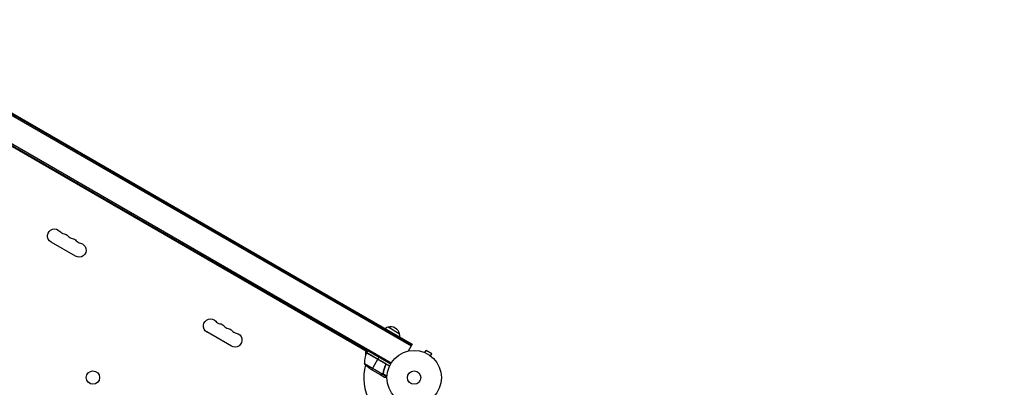
# Model space of a CAD drawing. Units: millimetres. Extents: x -6174 to 4324, y -5295 to 4947.
# Drawn here: x 170 to 2085, y 522 to 1237 of the extents above; entities that cross this region are included whole.
import ezdxf

# ---------------------------------------------------------------- set-up
doc = ezdxf.new("R2010")
doc.units = ezdxf.units.MM
doc.header["$LTSCALE"] = 20
doc.linetypes.add('HIDDEN', pattern=[9.525, 6.35, -3.175])
doc.layers.add('2d', color=230, linetype='Continuous')
doc.layers.add('AS-SafetyZone', color=5, linetype='HIDDEN')

msp = doc.modelspace()

# ---------------------------------------------------------------- linework, layer by layer
at = {"layer": '2d'}
for p, q in [((56.4, 1107.7), (931.1, 602.7)), ((57.7, 1109.9), (932.4, 604.9)), ((58.2, 1110.8), (932.9, 605.8)), ((45.9, 1055.5), (891.1, 567.5)), ((47.1, 1057.7), (892.4, 569.6)), ((845.8, 591.4), (89.3, 1028.1)), ((278.5, 777.3), (230.8, 804.8)), ((886.2, 639.6), (907.9, 627.1)), ((581.6, 602.3), (533.9, 629.8)), ((932.9, 605.8), (925.3, 592.7)), ((957.7, 589.8), (960.1, 594)), ((971.4, 587.5), (960.1, 594)), ((842.9, 585), (842.9, 593)), ((844.6, 589.3), (880.8, 568.4)), ((880, 569.1), (844.7, 589.5)), ((844.8, 589.7), (846.8, 593.1)), ((844.8, 589.7), (889.3, 564)), ((854.4, 556.4), (866.3, 577)), ((868.4, 580.6), (866.4, 577.2)), ((956.4, 590.4), (956.3, 590.4)), ((956.3, 590.4), (956.3, 590.4)), ((969, 583.3), (971.4, 587.5)), ((970.2, 582.4), (970.1, 582.4)), ((970.2, 582.4), (970.2, 582.4)), ((840.4, 568.2), (875.9, 547.7)), ((851.7, 558), (870.6, 547)), ((880.9, 564.4), (881.7, 565.7)), ((870.8, 546.9), (870.9, 547)), ((870.8, 546.9), (879.3, 542)), ((874.1, 546.9), (874.1, 547)), ((875.8, 547.5), (876.1, 548)), ((875.8, 547.5), (884.1, 542.7)), ((876.7, 549), (877.1, 549.6)), ((876.7, 548.5), (884.1, 544.2)), ((876.7, 548.4), (876.7, 548.4)), ((877.4, 552.6), (877.7, 553.1))]:
    msp.add_line(p, q, dxfattribs=at)
for centre, radius in [((937, 541), 53), ((312.3, 541.1), 13), ((937, 541), 13)]:
    msp.add_circle(centre, radius, dxfattribs=at)
at = {"layer": '2d', "extrusion": (0, 0, -1)}
for centre, radius, start, end in [((-237.6, 816.6), 13.7, 300, 139.1099), ((-253.5, 807.5), 13.7, 100.8901, 139.1099), ((-269.4, 798.3), 13.7, 100.8901, 139.1099), ((-285.3, 789.1), 13.7, 100.8901, 300), ((-540.8, 641.6), 13.7, 300, 139.1099), ((-556.6, 632.5), 13.7, 100.8901, 139.1099), ((-572.5, 623.3), 13.7, 100.8901, 139.1099), ((-890.5, 623.1), 17, 51.3543, 75.8135), ((-891.3, 623.4), 17, 72.6679, 167.3321), ((-588.4, 614.1), 13.7, 100.8901, 300), ((-891.4, 622.6), 17, 164.1865, 188.6457), ((-847.3, 588.1), 3, 23.5272, 26.8088), ((-879.4, 599.6), 50, 303.6243, 321.1002)]:
    msp.add_arc(centre, radius, start, end, dxfattribs=at)
at = {"layer": '2d'}
for centre, radius, start, end in [((258.8, 835), 14.3, 220.8901, 259.1099), ((274.7, 825.8), 14.3, 220.8901, 259.1099), ((290.6, 816.6), 14.3, 220.8901, 259.1099), ((561.9, 660), 14.3, 220.8901, 259.1099), ((577.8, 650.8), 14.3, 220.8901, 259.1099), ((593.7, 641.6), 14.3, 220.8901, 259.1099), ((890.4, 569.4), 50, 156.4728, 181.3497), ((937, 541), 98, 152.3393, 152.4563), ((937, 541), 98, 165.2001, 208.8306)]:
    msp.add_arc(centre, radius, start, end, dxfattribs=at)
for points, knots in [([(881.3, 565.3), (880.1, 562.6), (879.2, 560), (877.8, 554.8), (877.2, 552.2), (876.8, 549.6)], [0, 0, 0, 0, 0.00859307, 0.00859307, 0.01718614, 0.01718614, 0.01718614, 0.01718614]), ([(877, 549.5), (877.4, 552.1), (877.9, 554.7), (879.1, 558.7), (879.5, 560), (880.2, 562), (880.4, 562.7), (881, 564), (881.3, 564.7), (881.5, 565.3)], [0, 0, 0, 0, 0.00869705, 0.00869705, 0.01304558, 0.01304558, 0.01521984, 0.01521984, 0.01739411, 0.01739411, 0.01739411, 0.01739411]), ([(880.3, 569.1), (880.5, 569.1), (880.6, 568.9), (880.9, 568.7), (881, 568.6), (881.2, 568.3), (881.3, 568.1), (881.5, 567.8), (881.6, 567.6), (881.7, 567.3), (881.7, 567.1), (881.8, 566.8), (881.8, 566.6), (881.8, 566.2), (881.8, 566), (881.7, 565.7), (881.6, 565.5), (881.5, 565.3)], [0, 0, 0, 0, 0.000547172, 0.000547172, 0.001094344, 0.001094344, 0.001641516, 0.001641516, 0.002188688, 0.002188688, 0.00273586, 0.00273586, 0.003283032, 0.003283032, 0.003830204, 0.003830204, 0.004377377, 0.004377377, 0.004377377, 0.004377377]), ([(880.8, 568.4), (881, 568.2), (881.2, 568), (881.3, 567.6), (881.4, 567.4), (881.5, 567.2), (881.5, 567), (881.5, 566.6), (881.6, 566.3), (881.5, 565.8), (881.4, 565.5), (881.3, 565.3)], [0.001013661, 0.001013661, 0.001013661, 0.001013661, 0.001852653, 0.001852653, 0.002272148, 0.002272148, 0.002691644, 0.002691644, 0.003530636, 0.003530636, 0.004369628, 0.004369628, 0.004369628, 0.004369628]), ([(870.6, 547), (870.9, 547), (871.3, 547), (872.4, 547), (873, 547), (873.9, 547)], [0, 0, 0, 0, 0.00517024, 0.00517024, 0.01034048, 0.01034048, 0.01034048, 0.01034048]), ([(873.9, 547), (874.1, 547), (874.2, 547), (874.5, 547.1), (874.6, 547.1), (875.1, 547.2), (875.3, 547.3), (875.5, 547.5)], [0, 0, 0, 0, 0.001089402, 0.001089402, 0.002178803, 0.002178803, 0.004357607, 0.004357607, 0.004357607, 0.004357607]), ([(875.8, 547.5), (875.7, 547.4), (875.6, 547.3), (875.4, 547.2), (875.3, 547.1), (875.1, 547.1), (875.1, 547.1), (875.1, 547.1), (875, 547.1), (875, 547.1), (875, 547.1), (874.7, 546.9), (874.4, 546.9), (874.1, 546.9)], [0, 0, 0, 0, 0.25, 0.25, 0.375, 0.4375, 0.46875, 0.484375, 0.492188, 0.492188, 0.5, 0.5, 1, 1, 1, 1]), ([(876.5, 548.1), (876.3, 547.9), (876.2, 547.8), (876, 547.6), (875.9, 547.5), (875.8, 547.5)], [0.000526185, 0.000526185, 0.000526185, 0.000526185, 0.001315456, 0.001315456, 0.002104727, 0.002104727, 0.002104727, 0.002104727]), ([(876.5, 548.5), (876.4, 548.3), (876.3, 548.2), (876.1, 548), (876, 547.9), (875.9, 547.7)], [0.001328787, 0.001328787, 0.001328787, 0.001328787, 0.001872455, 0.001872455, 0.002416124, 0.002416124, 0.002416124, 0.002416124]), ([(879.3, 542), (879.3, 542), (879.4, 542), (879.8, 542), (880, 542), (880.2, 542), (880.4, 542), (880.6, 542), (880.7, 542), (880.7, 542), (881.6, 542), (882.7, 542), (884, 542)], [0.5, 0.5, 0.5, 0.5, 0.625, 0.625, 0.6875, 0.6875, 0.71875, 0.734375, 0.734375, 0.75, 0.75, 0.9465211, 0.9465211, 0.9465211, 0.9465211])]:
    msp.add_open_spline(points, degree=3, knots=knots, dxfattribs=at)
for points in [[(880.8, 568.4), (880.6, 568.7), (880.3, 568.9), (880, 569.1)], [(870.9, 547), (870.8, 547), (870.7, 547), (870.6, 547)], [(875.9, 547.7), (875.8, 547.7), (875.6, 547.6), (875.5, 547.5)], [(876.8, 549.6), (876.8, 549.2), (876.7, 548.8), (876.5, 548.5)], [(876.5, 548.5), (876.5, 548.5), (876.5, 548.5), (876.5, 548.5)], [(876.5, 548.5), (876.5, 548.5), (876.5, 548.5), (876.5, 548.5)], [(876.5, 548.1), (876.5, 548.2), (876.6, 548.3), (876.7, 548.4)], [(877, 549.5), (877, 549.1), (876.9, 548.8), (876.7, 548.5)], [(876.7, 548.5), (876.7, 548.4), (876.7, 548.4), (876.7, 548.4)]]:
    msp.add_open_spline(points, degree=3, dxfattribs=at)
msp.add_rational_spline([(870.8, 546.9), (870.8, 546.9), (871.9, 546.9), (874.1, 546.9)], [0.983775506511, 0.983775506511, 0.989183671007, 1], degree=3, dxfattribs=at)
at = {"layer": 'AS-SafetyZone', "flags": 128}
msp.add_lwpolyline([(2407.2, 1034.7, 0.208972), (1573.4, 1955.2, 0.274436), (32.7, 2869.7), (-1008, 2869.7), (-1299.8, 3375.2, 0.598579), (-4672.5, 4344.8, 0.598579), (-5519.1, 939.2), (-5047.2, 121.9, 0.158985), (-4425.7, -945.1, 0.124459), (-3891.4, -1464.5), (-3505.7, -1687.2, 0.227324), (-2195.3, -1787.7), (-723, -1787.7), (-611.1, -1981.6), (-963.6, -3069.6, 0.355926), (-280.6, -4866.1), (109.2, -5091.1, 0.355926), (2006.5, -4784.3), (3064.4, -3611.4), (3293.2, -3535.6, 0.323329), (4324.2, -2107.9), (4324.2, -1640.2, 0.323299), (3293.4, -212.6), (3088, -144.5), (2407.2, 1034.7)], format="xyb", close=True, dxfattribs=at)

doc.saveas('drawing.dxf')
